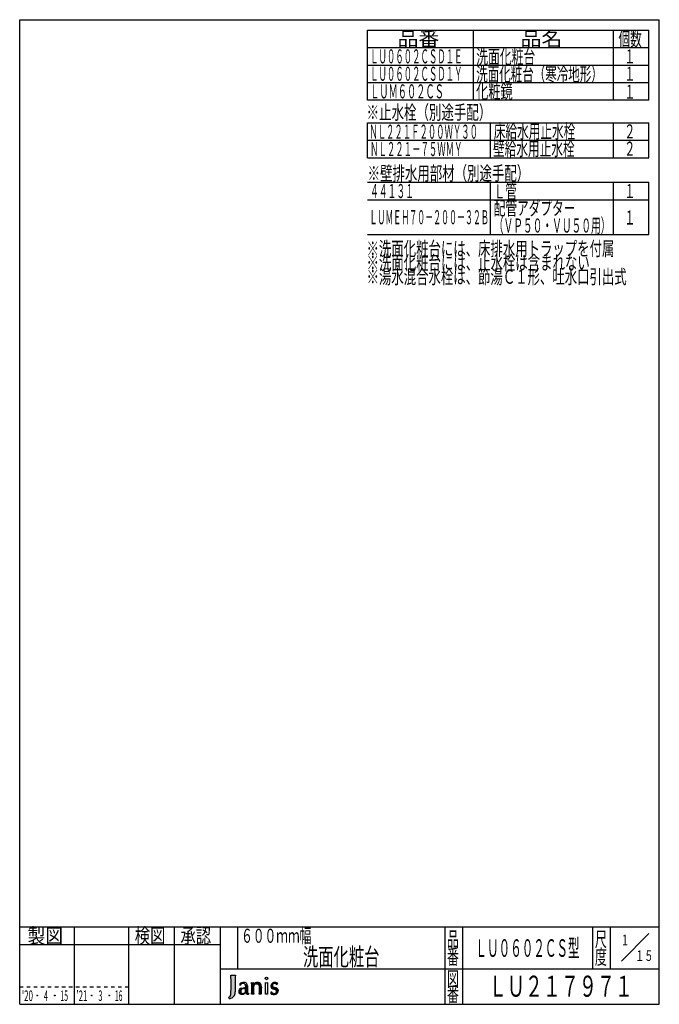
# Model space of a CAD drawing. Extents: x 17 to 2996, y 9 to 4088.
# Drawn here: x 17 to 199, y 9 to 289 of the extents above; entities that cross this region are included whole.
import ezdxf
from ezdxf.enums import TextEntityAlignment as Align

# ---------------------------------------------------------------- set-up
doc = ezdxf.new("R2010")
doc.units = 0
doc.linetypes.add('EXLTYPE2', pattern=[2, 1, -1])
doc.layers.add('枠_表', color=7, linetype='CONTINUOUS')
doc.styles.add('EXCADSTD', font='monotxt', dxfattribs={"bigfont": 'extfont'})

msp = doc.modelspace()

# ---------------------------------------------------------------- hatches: boundary and pattern name
at = {"layer": '枠_表', "linetype": 'CONTINUOUS'}
for points in [[(77.473, 12.322, -0.0173622), (77.481, 17.618, -0.0267628), (77.481, 17.618, 0.0737939), (78.773, 17.624, 0.0183879), (78.721, 12.848, -0.1144749), (78.512, 11.842, -0.1929163), (77.516, 11.061, -0.0603888), (76.989, 10.929), (76.865, 11.305, 0.0860918), (77.234, 11.502, 0.1331843)], [(83.387, 12.21, -0.0386228), (83.381, 15.464, -0.0398708), (83.971, 15.467, -0.1256886), (83.944, 14.915, -0.0367816), (83.944, 14.915, -0.2680215), (85.136, 15.533, -0.2571134), (85.951, 15.13, -0.1522526), (86.158, 14.46, -0.0158825), (86.143, 12.207, -0.0285251), (85.573, 12.207, -0.0452213), (85.602, 14.289, -0.0315567), (85.425, 14.904, -0.1476272), (84.273, 14.992, -0.3908145), (83.948, 14.184, -0.204626), (83.948, 14.184), (83.999, 12.205, -0.0304996)], [(90.773, 15.334, -0.0009362), (90.773, 15.334, 0.0681165), (90.61, 14.843), (89.993, 15.265, -0.3021126), (89.993, 15.265), (89.371, 14.788, -0.3704245), (89.371, 14.788), (89.404, 14.47, -0.0262822), (89.787, 14.163, -0.1800606), (90.399, 13.977, -0.0298131), (90.399, 13.977, -0.3153987), (90.962, 13.332), (90.959, 13.044, -0.3510306), (89.872, 12.133), (89.555, 12.133, -0.1053356), (88.853, 12.335, 0.1188608), (88.981, 12.848), (89.751, 12.376, -0.2447574), (89.751, 12.376), (90.493, 12.895, -0.3734163), (90.493, 12.895), (90.224, 13.415, -0.2612198), (89.596, 13.643, -0.0572748), (89.596, 13.643, -0.1189659), (89.096, 13.936, -0.2005227), (88.887, 14.407), (88.883, 14.586, -0.2622894), (89.42, 15.406, -0.0988461), (89.922, 15.527), (90.109, 15.527, -0.0920156)]]:
    msp.add_hatch(color=3, dxfattribs=at).paths.add_polyline_path(points)
h = msp.add_hatch(color=3, dxfattribs=at)
edge = h.paths.add_edge_path()
edge.add_arc((87.629, 16.658), 0.357, 0, 360)
h.paths.add_polyline_path([(87.309, 15.47, 0.1200284), (87.93, 12.206, -0.0401821), (87.31, 12.204, -0.0237522)])
h = msp.add_hatch(color=3, dxfattribs=at)
h.paths.add_polyline_path([(80.017, 15.136, -0.1769428), (80.017, 15.136), (80.017, 14.772), (80.105, 14.772, -0.2075336), (80.675, 15.199, -0.1226605), (81.178, 15.21, -0.3213716), (81.699, 14.571, -0.064704), (81.701, 14.233, -0.2577989), (81.595, 14.105, -0.0566026), (81.369, 14.026, -0.0166742), (80.537, 13.868, 0.1186092), (79.988, 13.605, 0.1699204), (79.749, 13.205, 0.1006533), (79.727, 12.859, 0.1675695), (79.944, 12.394, 0.137698), (80.337, 12.166, 0.0719814), (80.516, 12.137), (80.79, 12.137, 0.1944607), (81.699, 12.605, 0.1288538), (81.791, 12.375, 0.2098387), (82.091, 12.21), (82.308, 12.208, 0.094501), (82.622, 12.275), (82.622, 12.432, -0.239574), (82.348, 12.43, -0.2502312), (82.213, 12.683, -0.0104344), (82.231, 14.576, 0.4051016)])
h.paths.add_polyline_path([(81.714, 13.903, -0.0339435), (81.714, 13.903, -0.000111), (81.685, 12.868, -0.2253076), (80.976, 12.395), (80.803, 12.395, -0.3657968), (80.287, 12.943), (80.287, 13.139, -0.2530798), (80.636, 13.621, -0.0724474)])

# ---------------------------------------------------------------- linework, layer by layer
at = {"layer": '枠_表', "color": 7, "linetype": 'CONTINUOUS'}
for p, q in [((17.4, 9.3), (17.4, 289.3)), ((17.4, 289.3), (199.4, 289.3)), ((199.4, 9.3), (199.4, 289.3)), ((17.4, 31.3), (199.4, 31.3)), ((17.4, 9.3), (199.4, 9.3))]:
    msp.add_line(p, q, dxfattribs=at)
at = {"layer": '枠_表', "color": 6, "linetype": 'CONTINUOUS'}
for p, q in [((116.4, 286.3), (196.4, 286.3)), ((116.4, 266.45), (116.4, 286.3)), ((146.4, 286.3), (146.4, 266.45)), ((186.4, 266.45), (186.4, 286.3)), ((196.4, 266.45), (196.4, 286.3)), ((116.4, 281.35), (196.4, 281.35)), ((116.4, 276.4), (196.4, 276.4)), ((116.4, 271.45), (196.4, 271.45)), ((196.4, 266.45), (116.4, 266.45)), ((116.4, 250.05), (116.4, 259.95)), ((116.4, 259.95), (196.4, 259.95)), ((151.4, 250.05), (151.4, 259.95)), ((186.4, 250.05), (186.4, 259.95)), ((196.4, 250.05), (196.4, 259.95)), ((116.4, 255), (196.4, 255)), ((116.4, 250.05), (196.4, 250.05)), ((116.4, 243.05), (196.4, 243.05)), ((151.4, 228.2), (151.4, 243.05)), ((186.4, 228.2), (186.4, 243.05)), ((196.4, 228.2), (196.4, 243.05)), ((116.4, 238.1), (196.4, 238.1)), ((116.4, 228.2), (196.4, 228.2)), ((32.9, 31.3), (32.9, 9.3)), ((48.4, 31.3), (48.4, 9.3)), ((61.4, 31.3), (61.4, 9.3)), ((74.4, 31.3), (74.4, 9.3)), ((79.4, 31.3), (79.4, 19.3)), ((138.4, 31.3), (138.4, 9.3)), ((143.4, 31.3), (143.4, 9.3)), ((180.4, 31.3), (180.4, 19.3)), ((185.4, 31.3), (185.4, 19.3)), ((188.665, 21.6), (196.399, 29.47)), ((17.4, 26.3), (74.4, 26.3)), ((199.4, 19.3), (74.4, 19.3))]:
    msp.add_line(p, q, dxfattribs=at)
at = {"layer": '枠_表', "color": 6, "linetype": 'EXLTYPE2'}
msp.add_line((17.4, 14.3), (48.4, 14.3), dxfattribs=at)
at = {"layer": '枠_表', "color": 3, "linetype": 'CONTINUOUS'}
for p, q in [((80.017, 15.136), (80.017, 14.772)), ((80.017, 14.772), (80.105, 14.772)), ((83.948, 14.184), (83.948, 13.105)), ((88.883, 14.586), (88.887, 14.407)), ((89.371, 14.788), (89.362, 14.611)), ((89.884, 15.262), (89.993, 15.265)), ((90.109, 15.527), (89.922, 15.527)), ((90.524, 14.843), (90.61, 14.843)), ((76.989, 10.929), (76.865, 11.305)), ((80.287, 13.139), (80.287, 12.943)), ((80.516, 12.137), (80.79, 12.137)), ((80.803, 12.395), (80.976, 12.395)), ((82.091, 12.21), (82.308, 12.21)), ((82.622, 12.275), (82.622, 12.432)), ((89.069, 12.848), (88.981, 12.848)), ((89.555, 12.133), (89.872, 12.133)), ((89.751, 12.376), (89.913, 12.376)), ((90.487, 13.051), (90.493, 12.895)), ((90.962, 13.332), (90.959, 13.044))]:
    msp.add_line(p, q, dxfattribs=at)
msp.add_circle((87.629, 16.658), 0.357, dxfattribs=at)
at = {"layer": '枠_表', "color": 6, "linetype": 'CONTINUOUS'}
for centre in [(22.4, 11.8), (27.4, 11.8), (37.9, 11.8), (42.9, 11.8)]:
    msp.add_circle(centre, 0.1, dxfattribs=at)
at = {"layer": '枠_表', "color": 3, "linetype": 'CONTINUOUS'}
for centre, radius, start, end in [((28.034, 15.052), 49.514, 356.83902, 2.97113), ((78.109, 21.974), 4.401, 261.79862, 278.68034), ((143.654, 14.53), 64.955, 177.26959, 181.48331), ((81.127, 13.762), 1.767, 88.77, 128.90686), ((80.883, 14.329), 0.895, 103.42679, 150.32426), ((78.585, 26.412), 12.695, 278.84383, 282.66492), ((80.948, 14.194), 1.042, 77.23143, 105.20342), ((81.207, 14.502), 1.027, 4.14822, 92.36001), ((80.993, 14.527), 0.707, 3.53764, 74.80136), ((81.134, 15.064), 1.064, 282.71958, 295.67811), ((81.532, 14.265), 0.172, 291.52049, 349.34459), ((80.401, 14.392), 1.311, 353.03153, 7.83995), ((127.565, 13.193), 45.355, 178.25266, 180.64396), ((83.671, 16.622), 1.193, 255.9342, 284.58964), ((63.012, 13.799), 20.437, 355.54052, 4.6734), ((87.706, 15.008), 3.762, 172.98752, 181.41344), ((85.075, 14.193), 1.342, 87.42068, 147.43615), ((85.057, 14.208), 1.108, 134.97875, 181.23699), ((84.801, 14.324), 0.852, 42.91644, 128.30155), ((85.177, 14.592), 0.942, 34.84394, 92.52071), ((84.494, 14.303), 1.107, 359.2495, 32.84055), ((69.112, 13.478), 16.51, 355.58625, 2.81612), ((84.979, 14.463), 1.179, 359.86583, 34.49363), ((102.466, 12.991), 16.342, 176.21318, 182.74888), ((80.019, 14.233), 6.143, 358.47753, 2.11723), ((87.615, 16.753), 1.319, 256.62095, 283.99846), ((65.169, 13.832), 22.201, 355.79404, 4.22965), ((108.225, 13.819), 20.359, 175.33876, 184.54286), ((89.88, 14.52), 0.998, 117.4084, 176.19647), ((89.556, 14.422), 0.669, 181.23939, 226.59429), ((90.73, 14.938), 1.407, 193.43758, 199.45964), ((89.904, 14.727), 0.536, 92.11404, 173.4175), ((90.007, 14.831), 0.704, 210.95013, 251.77947), ((89.977, 14.21), 1.32, 92.38302, 114.96353), ((91.654, 19.194), 5.366, 249.64207, 256.47271), ((89.941, 14.654), 0.613, 17.92452, 85.16543), ((90.085, 14.517), 1.011, 67.66152, 88.69073), ((122.164, 96.503), 87.028, 248.64221, 248.85678), ((92.484, 14.49), 1.907, 153.75919, 169.34628), ((76.483, 12.468), 1.223, 288.17152, 307.85378), ((76.709, 12.034), 0.748, 314.59239, 344.93741), ((70.514, 12.673), 6.967, 353.12748, 357.1062), ((77.039, 12.694), 1.701, 286.29661, 329.97322), ((76.449, 12.796), 2.273, 335.18606, 1.30808), ((80.591, 12.978), 0.872, 164.85895, 187.84956), ((80.509, 12.94), 0.786, 185.95861, 224.0092), ((80.44, 13.064), 0.705, 129.83449, 168.40894), ((80.546, 12.981), 0.841, 224.28975, 255.65059), ((80.81, 12.596), 1.301, 102.09884, 129.15567), ((80.907, 13.058), 0.625, 115.74037, 172.54917), ((80.87, 12.975), 0.583, 183.07078, 263.4402), ((80.529, 12.77), 0.633, 252.33849, 268.807), ((81.457, 11.883), 1.922, 98.71272, 115.28747), ((80.666, 13.495), 1.364, 275.21588, 319.23364), ((80.832, 13.378), 0.994, 278.33351, 329.12215), ((80.561, 17.875), 4.136, 278.40885, 286.18514), ((-2247.202, 77.233), 2329.776, 358.416901, 358.442342), ((82.183, 12.665), 0.488, 187.11676, 216.48605), ((82.129, 12.634), 0.426, 217.40815, 264.81187), ((82.518, 12.683), 0.305, 179.91175, 236.1066), ((82.29, 13.065), 0.857, 271.22205, 292.81595), ((82.482, 12.701), 0.302, 243.61917, 297.50978), ((83.658, 8.251), 3.969, 85.071, 93.9183), ((91.341, 13.092), 7.395, 179.89775, 186.88557), ((85.858, 9.06), 3.16, 84.82155, 95.17845), ((87.641, 5.68), 6.533, 87.46575, 92.90832), ((87.853, 12.858), 1.128, 332.39875, 359.51244), ((89.679, 13.882), 1.753, 241.88296, 265.93541), ((89.864, 13.267), 0.898, 207.76899, 262.78173), ((89.953, 14.824), 1.234, 226.04024, 253.17767), ((88.917, 10.795), 2.928, 63.4905, 76.60259), ((89.847, 13.267), 1.135, 271.29488, 348.66542), ((89.904, 12.97), 0.594, 270.88674, 352.79254), ((90.031, 12.998), 0.459, 6.53892, 65.09756), ((90.22, 13.252), 0.746, 6.15426, 76.1751), ((76.71, 13.172), 2.26, 277.0901, 290.91342)]:
    msp.add_arc(centre, radius, start, end, dxfattribs=at)

# ---------------------------------------------------------------- texts
at = {"layer": '枠_表', "color": 2, "linetype": 'CONTINUOUS', "style": 'EXCADSTD'}
for s, height, width, p, p2 in [('品番', 4, 1.895695, (124.9, 281.825), (136.816, 281.825)), ('品名', 4, 1.895695, (159.9, 281.825), (171.816, 281.825)), ('個数', 4, 1.049924, (187.8, 281.825), (194.4, 281.825)), ('ＬＵ０６０２ＣＳＤ１Ｅ', 4, 0.708077, (117.1, 276.875), (143.4, 276.875)), ('洗面化粧台', 4, 1.013793, (147.3, 276.775), (164.1, 276.775)), ('１', 4, 1.12, (189.4, 276.875), (192.6, 276.875)), ('ＬＵ０６０２ＣＳＤ１Ｙ', 4, 0.708077, (117.1, 271.925), (143.4, 271.925)), ('洗面化粧台（寒冷地形）', 4, 0.969231, (147.3, 271.825), (183.3, 271.825)), ('１', 4, 1.12, (189.4, 271.925), (192.6, 271.925)), ('ＬＵＭ６０２ＣＳ', 4, 0.781915, (117.1, 266.925), (138.1, 266.925)), ('化粧鏡', 4, 1.070588, (147.27, 266.925), (157.67, 266.925)), ('１', 4, 1.12, (189.4, 266.82), (192.6, 266.82)), ('※止水栓（別途手配）', 4, 1.052966, (116.1, 260.95), (151.6, 260.95)), ('ＮＬ２２１Ｆ２００ＷＹ３０', 4, 0.702273, (116.9, 255.45), (147.8, 255.45)), ('床給水用止水栓', 4, 0.990244, (152.3, 255.575), (175.5, 255.575)), ('２', 4, 1.12, (189.4, 255.525), (192.6, 255.525)), ('壁給水用止水栓', 4, 0.990244, (152.1, 250.625), (175.3, 250.625)), ('ＮＬ２２１－７５ＷＭＹ', 4, 0.708077, (117.1, 250.525), (143.4, 250.525)), ('２', 4, 1.12, (189.4, 250.625), (192.6, 250.625)), ('※壁排水用部材（別途手配）', 4, 1.045455, (116.4, 243.625), (162.4, 243.625)), ('４４１３１', 4, 0.75431, (117.1, 238.575), (129.6, 238.575)), ('Ｌ管', 4, 1.049924, (152.3, 238.475), (158.9, 238.475)), ('１', 4, 1.12, (189.4, 238.575), (192.6, 238.575)), ('配管アダプター', 4, 0.990244, (152.3, 233.715), (175.5, 233.715)), ('ＬＵＭＥＨ７０－２００－３２Ｂ', 4, 0.668539, (116.9, 231.125), (150.9, 231.125)), ('（ＶＰ５０・ＶＵ５０用）', 4, 0.81831, (152.3, 228.765), (185.5, 228.765)), ('１', 4, 1.12, (189.4, 231.05), (192.6, 231.05)), ('※洗面化粧台には、床排水用トラップを付属', 4, 1.036765, (116.1, 222.2), (186.6, 222.2)), ('※洗面化粧台には、止水栓は含まれない', 4, 1.038551, (116.1, 218.2), (179.6, 218.2)), ('※湯水混合水栓は、節湯Ｃ１形、吐水口引出式', 4, 1.036, (116.1, 214.2), (190.1, 214.2)), ('製図', 4.25, 1.509694, (19.65, 26.675), (29.733, 26.675)), ('検図', 4.25, 1.303827, (50.15, 26.675), (58.858, 26.675)), ('承認', 4.25, 1.303827, (63.15, 26.675), (71.858, 26.675)), ('６００ｍｍ幅', 4, 1, (80.4, 26.8), (100.4, 26.8)), ('品', 4.25, 1.12, (138.975, 25.675), (142.375, 25.675)), ('ＬＵ０６０２ＣＳ型', 5, 0.781887, (147.1, 22.8), (176.7, 22.8)), ('尺', 4.25, 1.12, (181.075, 25.675), (184.475, 25.675)), ('１', 3, 1.101333, (188.454, 26.072), (190.814, 26.072)), ('洗面化粧台', 5, 1.052414, (98, 20.3), (119.8, 20.3)), ('番', 4.25, 1.12, (138.975, 20.675), (142.375, 20.675)), ('度', 4.25, 1.12, (181.075, 20.675), (184.475, 20.675)), ('１５', 3, 1.098531, (192.528, 21.635), (197.707, 21.635)), ('図', 4.25, 1.12, (138.975, 14.375), (142.375, 14.375)), ('番', 4.25, 1.12, (138.975, 10.075), (142.375, 10.075))]:
    msp.add_text(s, height=height, dxfattribs=dict(at, width=width)).set_placement(p, p2, align=Align.FIT)
at = {"layer": '枠_表', "color": 7, "linetype": 'CONTINUOUS', "style": 'EXCADSTD', "width": 1.01773}
msp.add_text('ＬＵ２１７９７１', height=6, dxfattribs=at).set_placement((150.9, 11.45), (191.9, 11.45), align=Align.FIT)
at = {"layer": '枠_表', "color": 6, "linetype": 'CONTINUOUS', "style": 'EXCADSTD'}
for s, width, p, p2 in [("'20", 0.468978, (18.034, 10.245), (21.183, 10.245)), ('4', 0.442361, (24.307, 10.245), (25.444, 10.245)), ('15', 0.408649, (28.989, 10.245), (31.149, 10.245)), ("'21", 0.537609, (33.534, 10.245), (36.683, 10.245)), ('3', 0.468382, (39.807, 10.245), (40.944, 10.245)), ('16', 0.408649, (44.489, 10.245), (46.649, 10.245))]:
    msp.add_text(s, height=3, dxfattribs=dict(at, width=width)).set_placement(p, p2, align=Align.FIT)

doc.saveas('drawing.dxf')
